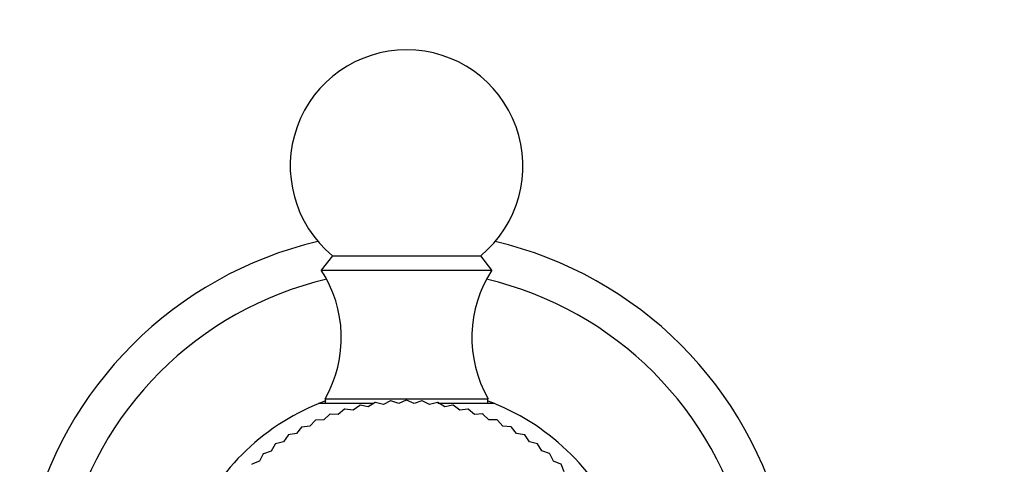
# Model space of a CAD drawing. Units: millimetres. Extents: x -408 to 1617, y 0 to 1289.
# Drawn here: x 509 to 573, y 279 to 307 of the extents above; entities that cross this region are included whole.
import ezdxf
from ezdxf import colors
from ezdxf.entities.mleader import LeaderData, LeaderLine
from ezdxf.math import Vec2, Vec3

# ---------------------------------------------------------------- set-up
doc = ezdxf.new("R2010")
doc.units = ezdxf.units.MM
doc.layers.add('DV7_Défaut', color=7, linetype='Continuous')
doc.layers.add('Défaut', color=7, linetype='Continuous')

# ---------------------------------------------------------------- blocks, each defined once
blk = doc.blocks.new('_DOT')
at = {"color": 0}
blk.add_line((0, 0), (-1, 0), dxfattribs=at)
at = {"color": 0, "const_width": 0.333}
blk.add_lwpolyline([(-0.1665, 0, 1), (0.1665, 0, 1)], format="xyb", close=True, dxfattribs=at)
blk = doc.blocks.new('SE6')
at = {"layer": 'DV7_Défaut', "color": 7, "linetype": 'Continuous'}
for p, q in [((529.601, 292.128), (528.881, 291.208)), ((529.601, 292.128), (539.16, 292.128)), ((539.881, 291.208), (539.16, 292.128)), ((528.881, 291.208), (539.881, 291.208)), ((528.781, 282.624), (532.28, 282.624)), ((529.131, 282.908), (539.63, 282.908)), ((529.131, 282.908), (529.131, 282.624)), ((531.362, 282.481), (530.932, 282.174)), ((531.902, 282.385), (531.384, 282.486)), ((532.352, 282.661), (531.902, 282.385)), ((532.884, 282.527), (532.374, 282.665)), ((533.353, 282.771), (532.884, 282.527)), ((533.874, 282.599), (533.375, 282.772)), ((534.358, 282.808), (533.874, 282.599)), ((534.866, 282.6), (534.381, 282.808)), ((535.364, 282.774), (534.866, 282.6)), ((535.856, 282.53), (535.387, 282.772)), ((536.365, 282.668), (535.856, 282.53)), ((536.838, 282.389), (536.387, 282.665)), ((536.392, 282.624), (539.981, 282.624)), ((537.356, 282.491), (536.838, 282.389)), ((537.808, 282.179), (537.378, 282.486)), ((539.63, 282.624), (539.63, 282.908)), ((529.432, 281.911), (529.051, 281.546)), ((529.981, 281.893), (529.453, 281.919)), ((530.387, 282.231), (529.981, 281.893)), ((530.932, 282.174), (530.408, 282.237)), ((538.332, 282.243), (537.808, 282.179)), ((538.76, 281.9), (538.353, 282.237)), ((539.287, 281.927), (538.76, 281.9)), ((539.69, 281.554), (539.308, 281.919)), ((528.503, 281.525), (528.149, 281.133)), ((529.051, 281.546), (528.523, 281.534)), ((540.218, 281.543), (539.69, 281.554)), ((540.593, 281.143), (540.238, 281.534)), ((527.278, 280.657), (526.758, 280.57)), ((527.604, 281.073), (527.278, 280.657)), ((528.149, 281.133), (527.623, 281.083)), ((541.118, 281.094), (540.593, 281.143)), ((541.464, 280.668), (541.138, 281.083)), ((541.985, 280.582), (541.464, 280.668)), ((525.913, 279.982), (525.65, 279.524)), ((526.444, 280.12), (525.931, 279.996)), ((526.739, 280.558), (526.444, 280.12)), ((542.299, 280.132), (542.004, 280.57)), ((542.813, 280.009), (542.299, 280.132)), ((543.094, 279.538), (542.831, 279.996)), ((525.13, 279.349), (524.901, 278.874)), ((525.65, 279.524), (525.147, 279.364)), ((543.597, 279.379), (543.094, 279.538)), ((543.844, 278.889), (543.614, 279.364)), ((524.901, 278.874), (524.411, 278.678)), ((544.335, 278.694), (543.844, 278.889)), ((544.547, 278.188), (544.351, 278.678))]:
    blk.add_line(p, q, dxfattribs=at)
for centre, radius, start, end in [((534.381, 297.908), 7.5, 309.59007, 230.40993), ((534.381, 268.708), 25, 103.20605, 166.79395), ((534.381, 268.708), 25, 13.20605, 76.79395), ((522.171, 286.852), 8, 330.46349, 32.992), ((546.591, 286.852), 8, 147.008, 209.53651), ((534.381, 268.708), 22.5, 103.22709, 166.77291), ((534.381, 268.708), 22.5, 13.22709, 76.77291), ((534.381, 268.708), 15, 111.92134, 158.07866), ((534.381, 268.708), 15, 110.31305, 112.23073), ((534.381, 268.708), 14.1, 102.27273, 102.36364), ((534.381, 268.708), 14.1, 98.18182, 98.27273), ((534.381, 268.708), 14.1, 94.09091, 94.18182), ((534.381, 268.708), 14.1, 90, 90.09091), ((534.381, 268.708), 14.1, 85.90909, 86), ((534.381, 268.708), 14.1, 81.81818, 81.90909), ((534.381, 268.708), 14.1, 77.72727, 77.81818), ((534.381, 268.708), 15, 67.77242, 69.68373), ((534.381, 268.708), 15, 21.92134, 68.07866), ((534.381, 268.708), 14.1, 110.45455, 110.54545), ((534.381, 268.708), 14.1, 106.36364, 106.45455), ((534.381, 268.708), 14.1, 73.63636, 73.72727), ((534.381, 268.708), 14.1, 69.54545, 69.63636), ((534.381, 268.708), 14.1, 114.54545, 114.63636), ((534.381, 268.708), 14.1, 65.45455, 65.54545), ((534.381, 268.708), 14.1, 118.63636, 118.72727), ((534.381, 268.708), 14.1, 61.36364, 61.45455), ((534.381, 268.708), 14.1, 57.27273, 57.36364), ((534.381, 268.708), 14.1, 126.81818, 126.90909), ((534.381, 268.708), 14.1, 122.72727, 122.81818), ((534.381, 268.708), 14.1, 53.18182, 53.27273), ((534.381, 268.708), 14.1, 130.90909, 131), ((534.381, 268.708), 14.1, 49.09091, 49.18182), ((534.381, 268.708), 14.1, 135, 135.09091), ((534.381, 268.708), 14.1, 45, 45.09091)]:
    blk.add_arc(centre, radius, start, end, dxfattribs=at)

msp = doc.modelspace()

# ---------------------------------------------------------------- block references
at = {"layer": 'Défaut'}
msp.add_blockref('SE6', (0, 0), dxfattribs=at)

# ---------------------------------------------------------------- leaders
at = {"layer": 'Défaut', "color": 7, "linetype": 'Continuous'}
ml = msp.add_multileader_mtext('Standard', dxfattribs=at)
ml.set_content('{\\pxsm0.9;\\fSolid Edge ISO|b1||i0||c0|p34;\\W1.;18/10/2011\\P}', color=256)
ml.set_leader_properties()
ml.set_arrow_properties(name='DOT')
ml.build(insert=Vec2(0, 0))
ml.multileader.update_dxf_attribs({"leader_type": 0, "dogleg_length": 0, "arrow_head_size": 12})
ctx = ml.context
ctx.base_point, ctx.char_height, ctx.arrow_head_size, ctx.landing_gap_size = Vec3(1205.638, 1265.873), 12, 12, 4.2
notes = []
notes.append((ctx, [(0, (0, 0, 0), (0, 0), (1, 0), 1, [])]))
ctx.mtext.insert = Vec3(1207.638, 1271.993)
for ctx, leaders in notes:
    for number, flags, end, landing, length, lines in leaders:
        leader = LeaderData()
        leader.index, (leader.has_last_leader_line, leader.has_dogleg_vector, leader.attachment_direction) = number, flags
        leader.last_leader_point, leader.dogleg_vector, leader.dogleg_length = Vec3(end), Vec3(landing), length
        for number, points, colour, breaks in lines:
            line = LeaderLine()
            line.index, line.vertices, line.color, line.breaks = number, Vec3.list(points), colors.encode_raw_color(colour), breaks
            leader.lines.append(line)
        ctx.leaders.append(leader)

doc.saveas('drawing.dxf')
